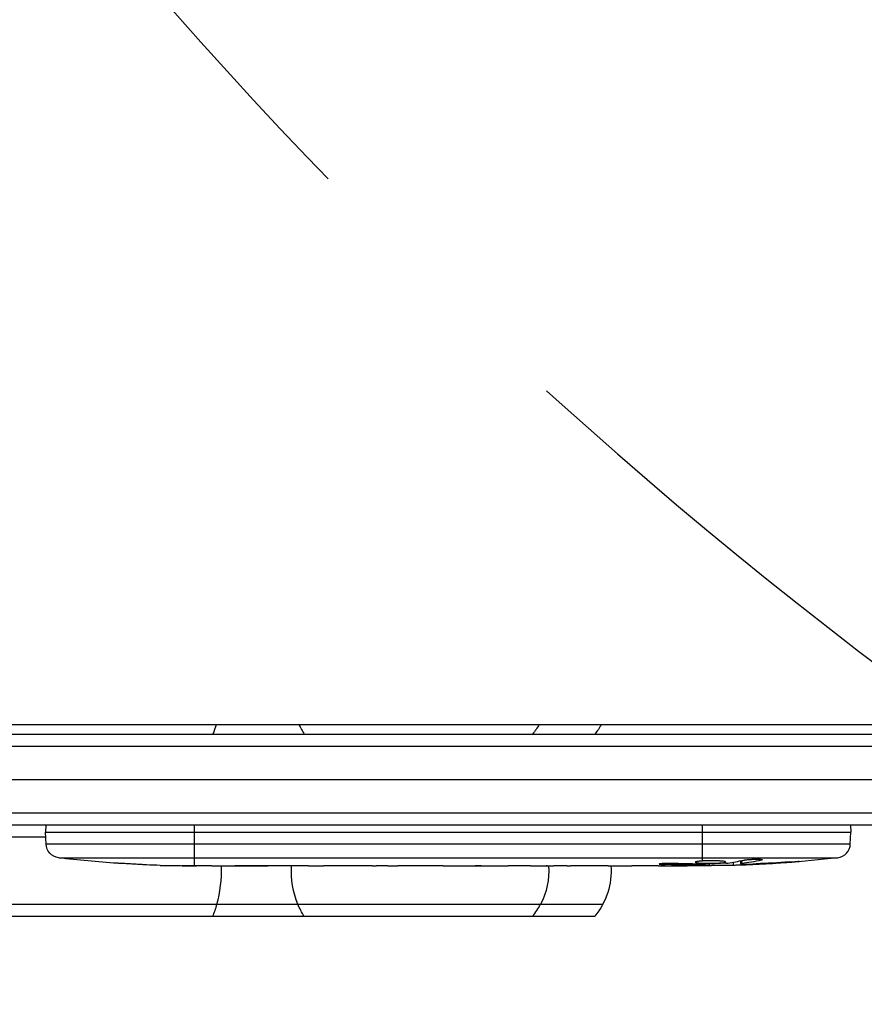
# Model space of a CAD drawing. Units: millimetres. Extents: x -3092 to 3060, y -2531 to 3962.
# Drawn here: x -314 to -138, y -56 to 149 of the extents above; entities that cross this region are included whole.
import ezdxf

# ---------------------------------------------------------------- set-up
doc = ezdxf.new("R2010")
doc.units = ezdxf.units.MM
doc.header["$LTSCALE"] = 20
doc.linetypes.add('HIDDEN', pattern=[9.524999999999999, 6.35, -3.175])
for name, color, linetype in [('2d', 230, 'Continuous'), ('AS-Free_Space', 31, 'HIDDEN'), ('AS-Free_Space_Hatch', 31, 'HIDDEN')]:
    doc.layers.add(name, color=color, linetype=linetype)

msp = doc.modelspace()

# ---------------------------------------------------------------- hatches: boundary and pattern name
at = {"layer": 'AS-Free_Space_Hatch'}
h = msp.add_hatch(dxfattribs=at)
h.set_pattern_fill('ANSI31', color=256, scale=100, angle=150.0000000000003)
h.set_pattern_definition([(195.0000000000003, (937.0394868947521, 541.0000000000049), (82.17504682005212, -306.6814498467787), [])])
edge = h.paths.add_edge_path()
edge.add_line((1334.543713759727, 311.4975171535314), (2210.270116908, 1828.300140935901))
edge.add_arc((1344.244713123559, 2328.300140935898), 1000, 330.0000000000002, 510.0000000000005)
edge.add_line((478.2193093391166, 2828.300140935892), (-397.5070938091559, 1311.497517153522))
edge.add_arc((468.5183099752851, 811.4975171535255), 1000, 510.0000000000002, 690.0000000000003)

# ---------------------------------------------------------------- linework, layer by layer
at = {"layer": '2d'}
for p, q in [((-1028.999999999999, 9.094947017729282e-13), (-53.00000000000819, 9.094947017729282e-13)), ((-977.7499999999991, 1.999999999999091), (-104.2499999999991, 1.999999999999091)), ((-1029.058995098317, -2.500000000002728), (-52.94100490169058, -2.500000000002728)), ((-1026.200000000007, -9.500000000002728), (-55.80000000000746, -9.500000000002728)), ((-52.5335008385855, -16.50000000000273), (-1029.466499161429, -16.50000000000273)), ((-54.19181323376415, -19.00000000000273), (-1027.80818676625, -19.00000000000273)), ((-308.7476188457704, -18.99999999998818), (-308.8000000000075, -20.49999999998818)), ((-308.8000000000075, -20.49999999998818), (-140.8000000000075, -20.49999999998818)), ((-308.7146332932689, -22.94458263607794), (-308.8000000000075, -20.49999999998818)), ((-277.8000000000075, -18.99999999998818), (-277.8000000000075, -27.48736720010766)), ((-171.8000000000075, -18.99999999998818), (-171.8000000000075, -26.49099604749881)), ((-140.885366706746, -22.94458263607794), (-140.8000000000075, -20.49999999998818)), ((-140.8523811542445, -18.99999999998818), (-140.8000000000075, -20.49999999998818)), ((-308.765079230604, -21.49999999999909), (-539.0664991614203, -21.49999999999909)), ((-140.885366706746, -22.94458263607794), (-308.7146332932689, -22.94458263607794)), ((-306.0720071239948, -25.81874077564771), (-143.5279928760201, -25.81874077564771)), ((-163.7744706165131, -26.43700569450721), (-163.7970773201059, -27.08437698450052)), ((-163.5520706601992, -26.39178049288876), (-163.5718816659601, -27.03163159659471)), ((-159.4931591897866, -26.15057245872322), (-159.4984779186716, -26.32235548623339)), ((-293.8751215663478, -26.95776108190603), (-293.8751621454021, -26.95659904983313)), ((-287.7232178085969, -27.29236075473), (-287.7232581762228, -27.29351673230758)), ((-278.0580948074303, -27.48366354576592), (-278.0584383681353, -27.49702304434231)), ((-274.1890646325892, -27.49999999998818), (-277.4046589417603, -27.49999999998818)), ((-253.9245466910825, -27.49999999998818), (-257.2807935836545, -27.49999999998818)), ((-248.6495338482609, -27.46755615744496), (-250.788546691082, -27.46755615744496)), ((-240.5654350652176, -27.49999999998818), (-245.5097895156823, -27.49999999998818)), ((-237.4256907326389, -27.46755615744496), (-235.2866778898178, -27.46755615744496)), ((-229.1000789708587, -27.49999999998818), (-232.1506778898174, -27.49999999998818)), ((-225.8303527553771, -27.46746120949774), (-217.8369090912993, -27.46746120949774)), ((-223.0663546384667, -27.46746120949774), (-223.0673587017018, -27.49621381858469)), ((-222.7674909180687, -27.46746120949774), (-222.7674909180687, -27.49771507421519)), ((-222.7674909180687, -27.49771507421519), (-219.1733008223773, -27.49771507421519)), ((-219.1733008223773, -27.46746120949774), (-219.1733008223773, -27.49771507421519)), ((-217.9059236042422, -27.46746120949774), (-217.9051156344713, -27.49248768514826)), ((-217.684837624859, -27.46749280554923), (-217.6843655201073, -27.48101211683661)), ((-208.3655648912763, -27.49999999998818), (-212.2494304673992, -27.49999999998818)), ((-204.8612645336843, -27.46755613302321), (-202.7486615424305, -27.46755613302321)), ((-204.1549192494249, -27.46755613302321), (-204.1552418671481, -27.47722789997806)), ((-203.5839580388156, -27.46755613302321), (-203.5836354210924, -27.47722789997806)), ((-193.0358958306197, -27.49999999998818), (-199.244360421163, -27.49999999998818)), ((-180.8899324962977, -27.49999999998818), (-184.8921565346254, -27.49999999998818)), ((-179.5093020929207, -27.00594990454283), (-179.5064082670024, -27.22075760143798)), ((-171.8000000000075, -27.49999999998818), (-174.9294953165436, -27.49999999998818)), ((-172.8976986473162, -27.12744218001808), (-172.8948565479905, -27.33841022983415)), ((-171.8000000000075, -26.92036994631508), (-171.8000000000075, -27.13420912083075)), ((-171.8000000000075, -27.36190661972523), (-171.8000000000075, -27.49999999998818)), ((-170.2443365140889, -27.49492747471504), (-170.2586063712561, -27.08629223048138)), ((-165.3602127970926, -27.40983090530335), (-165.3603257301793, -27.41306488577084)), ((-165.3363815993371, -26.72739469033968), (-165.3602127970926, -27.40983090530335)), ((-162.1591611000613, -27.12081464814491), (-162.1583670339651, -27.27171158314104)), ((-154.4247843822604, -26.73678322704927), (-154.4241889514369, -26.84993336273419)), ((-539.0664991614203, -35.49999999999909), (-192.5335008385782, -35.49999999999909)), ((-537.4081867662417, -37.99999999999909), (-194.1918132337551, -37.99999999999909))]:
    msp.add_line(p, q, dxfattribs=at)
at = {"layer": '2d', "extrusion": (0, 0, -1)}
for centre, radius, start, end in [((218.7999999999984, 9.500000010001713), 15.00000000000002, 210.0000000441805, 219.2964802392042), ((205.7999999999984, 9.500000010001713), 15.00000000000002, 210.0000000441805, 219.2964802392042), ((305.7164608122121, -22.83988414597025), 3.000000000000001, 276.8064319892055, 357.9999999999965), ((277.8000000000056, 211.0512619903084), 238.551261990297, 273.8638869583577, 276.8064319892055), ((171.8000000000056, 211.0512619902793), 238.5512619902677, 263.1935680107945, 268.4531166120026), ((277.799999999982, 211.0512619909414), 238.5512619909303, 271.7050770715412, 272.384078407369), ((218.7999999999984, -28.49999999999909), 15.00000000000002, 176.1009562141708, 207.8181392846843), ((205.7999999999984, -28.49999999999909), 15.00000000000002, 176.0619608428245, 219.2965021142289), ((171.8000000000111, 211.0512619922292), 238.5512619922165, 269.6263545909374, 270)]:
    msp.add_arc(centre, radius, start, end, dxfattribs=at)
at = {"layer": '2d'}
for centre, radius, start, end in [((-143.8835391878029, -22.83988414597025), 3.000000000000012, 276.8064319892055, 357.9999999999965), ((-218.800000000002, -28.49999999999727), 15.00000000000358, 320.7035197607958, 332.1818607153156)]:
    msp.add_arc(centre, radius, start, end, dxfattribs=at)
at = {"layer": '2d', "extrusion": (0, 0, -1)}
for centre, major_axis, ratio, start_param, end_param in [((-280.1400277854618, 9.500000010003532), (-1.080356420359429e-11, 14.99999999999023), 0.5353748263410399, 2.094395103164703, 2.256649291414742), ((-163.0847340278733, 210.7080040006776), (9.380277442582472, 238.1637581227631), 0.4621923476566713, 3.024115350521516, 3.0609923208295), ((-168.866148276943, 210.3963506852242), (51.81060773425469, 232.0995828764061), 0.9870862663149482, 2.854390804679031, 2.883621717396727), ((-245.6610788904627, -28.49999999999909), (2.35468633003212e-12, 14.99999999999865), 0.7907385926975928, 4.22687085808848, 4.779119705616381), ((-180.6352720453642, 210.347163868867), (-18.8825887569234, 236.9453964889896), 0.8983308265275107, 3.164814359374767, 3.18858725521649), ((-245.6610788904645, -28.49999999999545), (3.754588445196582e-11, 14.99999999998978), 0.7907385926977952, 4.026536015763706, 4.226870858086315)]:
    msp.add_ellipse(centre, major_axis=major_axis, ratio=ratio, start_param=start_param, end_param=end_param, dxfattribs=at)
at = {"layer": '2d'}
for centre, major_axis, ratio, start_param, end_param in [((-245.6610788904627, 9.500000010001713), (-2.86272184449876e-11, 15.00000000000934), 0.7907385926972962, 2.094395103161985, 2.256649291411275), ((-181.5780343819015, 210.6643523439079), (-9.421726272728826, 238.1071764800421), 0.4699836190316304, 3.192545862757087, 3.222273063734776), ((-287.795643490751, 210.5781783703451), (-11.25954099064266, 237.8995019762035), 0.6745747676045464, 3.089558613535368, 3.105365326870531), ((-280.1400277854582, -28.49999999999909), (7.224992596659228e-13, 15.00000000000159), 0.5353748263408062, 4.226870858088597, 4.779764664699045), ((-280.1400277854618, -28.49999999999909), (4.45331416597753e-12, 15.00000000000438), 0.5353748263407819, 4.026536015766181, 4.226870858088795)]:
    msp.add_ellipse(centre, major_axis=major_axis, ratio=ratio, start_param=start_param, end_param=end_param, dxfattribs=at)
at = {"layer": '2d', "extrusion": (0, 0, -0.9999999999999999)}
for centre, major_axis, ratio, start_param, end_param in [((-271.2339015636708, 210.7399028126265), (11.29131028413712, 238.1168117765959), 0.6761052342416659, 3.113870741739783, 3.128411584196326), ((-172.2405530160331, 210.949170497538), (-53.84950699948216, 232.3755103572509), 0.9879784263331297, 3.296357386966438, 3.329214376785963)]:
    msp.add_ellipse(centre, major_axis=major_axis, ratio=ratio, start_param=start_param, end_param=end_param, dxfattribs=at)
at = {"layer": '2d'}
for points, knots in [([(-171.8000000000075, -26.49099604749881), (-172.022502125913, -26.50435427849607), (-172.2222281069235, -26.51983994520106), (-172.5777639502894, -26.55459837622493), (-172.7329367435786, -26.57396393693398), (-172.9191421180103, -26.60410291206517), (-172.9740743749289, -26.61439428909671), (-173.0693862407961, -26.63544581598853), (-173.1097525484629, -26.64624067006025), (-173.2054880690857, -26.67841448682429), (-173.2373724011441, -26.69985962357805), (-173.2366250248588, -26.72126168018895), (-173.2358829868836, -26.74251086761706), (-173.2026670609566, -26.76304558823631), (-173.0740704294376, -26.80219085237604), (-172.9769575308246, -26.82100562819414), (-172.7289462455838, -26.85506993896615), (-172.5755702640263, -26.87074764801855), (-172.2201752385927, -26.89844030392214), (-172.021032369631, -26.91032587494647), (-171.8000000000075, -26.92036994631508)], [2.355057152769457e-07, 2.355057152769457e-07, 2.355057152769457e-07, 2.355057152769457e-07, 0.0007862678301640547, 0.0007862678301640547, 0.001572300154612832, 0.001572300154612832, 0.001965316316837226, 0.001965316316837226, 0.002358332479061619, 0.002358332479061619, 0.00314436480351039, 0.00314436480351039, 0.00314436480351039, 0.003924782708716896, 0.003924782708716896, 0.004705200613923402, 0.004705200613923402, 0.005485618519129908, 0.005485618519129908, 0.006266036424336414, 0.006266036424336414, 0.006266036424336414, 0.006266036424336414]), ([(-171.8000000000075, -26.92036994631508), (-171.5608575787073, -26.93123696796738), (-171.3063555237159, -26.93913608887942), (-170.9021543045137, -26.94664845735588), (-170.7627628159707, -26.94841753794663), (-170.4841021720868, -26.95036452628392), (-170.3440864817376, -26.95056554029452), (-169.922011975762, -26.94888347392862), (-169.6346437177353, -26.94460476921722), (-169.2232735437801, -26.93387884699314), (-169.0886153566253, -26.92958928925054), (-168.8242875501101, -26.91956459210178), (-168.6938807279957, -26.91378278760658), (-168.3211113266507, -26.89471185945968), (-168.0938607576491, -26.87965285438349), (-167.6828356804845, -26.84473715855438), (-167.5078939677651, -26.82562073576719), (-167.2909364572743, -26.79463075999683), (-167.2259433705431, -26.78382915265047), (-167.1149729974577, -26.7619996009862), (-167.0685423502173, -26.75092630069685), (-166.9559625206866, -26.71723849788668), (-166.9167270191674, -26.69386042056158), (-166.9159320243225, -26.67109474680092), (-166.9155336579524, -26.65968702653208), (-166.9244908710798, -26.64837681266454), (-166.9612958097778, -26.62595336632785), (-166.9894839694252, -26.61476234102975), (-167.1008736173344, -26.58235045711717), (-167.2100779881885, -26.56211440808784), (-167.4996608428255, -26.52443872681488), (-167.6752362071902, -26.50768316277117), (-167.9799042466029, -26.48597401800271), (-168.0895352822072, -26.47925020919592), (-168.3181903613904, -26.46726728847261), (-168.4372551388997, -26.46198558959713), (-168.8083780197639, -26.4482277578727), (-169.0783638304229, -26.44179959447411), (-169.4908193330712, -26.43692883333006), (-169.6299753970316, -26.43607097065706), (-169.9116484298402, -26.43589550253728), (-170.0552724093877, -26.43659339787973), (-170.4812032507425, -26.44100764876839), (-170.7590886727712, -26.44694351830822), (-171.302605826867, -26.46485756309539), (-171.5604647380142, -26.47661520799829), (-171.8000000000075, -26.49099604749881)], [2.354059986710476e-07, 2.354059986710476e-07, 2.354059986710476e-07, 2.354059986710476e-07, 0.0008446534172571791, 0.0008446534172571791, 0.001266862422886435, 0.001266862422886435, 0.00168907142851569, 0.00168907142851569, 0.002533489439774202, 0.002533489439774202, 0.002955698445403466, 0.002955698445403466, 0.003377907451032731, 0.003377907451032731, 0.00422232546229126, 0.00422232546229126, 0.005066743473549788, 0.005066743473549788, 0.005488952479179049, 0.005488952479179049, 0.005911161484808309, 0.005911161484808309, 0.00675557949606682, 0.00675557949606682, 0.00675557949606682, 0.007178711469456264, 0.007178711469456264, 0.007601843442845709, 0.007601843442845709, 0.008448107389624593, 0.008448107389624593, 0.009294371336403477, 0.009294371336403477, 0.009717503309792926, 0.009717503309792926, 0.01014063528318238, 0.01014063528318238, 0.01098689922996128, 0.01098689922996128, 0.01141003120335072, 0.01141003120335072, 0.01183316317674016, 0.01183316317674016, 0.01267942712351904, 0.01267942712351904, 0.01352569107029792, 0.01352569107029792, 0.01352569107029792, 0.01352569107029792]), ([(-163.1680878326742, -26.31141549459517), (-163.1146830231601, -26.30003709003086), (-163.051964695137, -26.28851636974377), (-162.9128456518056, -26.26612066966936), (-162.8363475513243, -26.25519199242535), (-162.6695698311642, -26.23386948249117), (-162.5783428373006, -26.22338509972087), (-162.3871819007973, -26.20359779439696), (-162.2871688054101, -26.1942598166579), (-162.0783626392431, -26.17668489463813), (-161.9684756073229, -26.16837919248337), (-161.7457874696511, -26.15337054685642), (-161.6330538237462, -26.14665006849373), (-161.4048434603528, -26.13475682151966), (-161.2882659662619, -26.12954691295727), (-161.0583380775561, -26.12099919121192), (-160.945229594633, -26.11765006655605), (-160.6113779591296, -26.11033111349298), (-160.3956909581257, -26.10919132394247), (-160.0111368881453, -26.11456760054807), (-159.8379941110261, -26.12114472163103), (-159.5565314426758, -26.14104156267695), (-159.4449990652693, -26.15458868418227), (-159.2972401698125, -26.1867557890846), (-159.2592797095085, -26.20575467098843), (-159.2599931333853, -26.22618445782336), (-159.260510679288, -26.24100503339378), (-159.2813885636815, -26.25694543571353), (-159.3615063981479, -26.2892099488372), (-159.4203813377035, -26.30565737241068), (-159.4984779186716, -26.32235548623339)], [0.0005046993440579376, 0.0005046993440579376, 0.0005046993440579376, 0.0005046993440579376, 0.0008483970298973228, 0.0008483970298973228, 0.001192094715736708, 0.001192094715736708, 0.001535792401576093, 0.001535792401576093, 0.001879490087415479, 0.001879490087415479, 0.002223187773254864, 0.002223187773254864, 0.002566885459094249, 0.002566885459094249, 0.002910583144933634, 0.002910583144933634, 0.003254280830773019, 0.003254280830773019, 0.003941676202451788, 0.003941676202451788, 0.004629071574130556, 0.004629071574130556, 0.005316466945809324, 0.005316466945809324, 0.006003862317488092, 0.006003862317488092, 0.006003862317488092, 0.006502526113412545, 0.006502526113412545, 0.007001189909336998, 0.007001189909336998, 0.007001189909336998, 0.007001189909336998]), ([(-153.6568417726876, -26.6833472970111), (-153.3631365675601, -26.66239310374385), (-153.0836063676606, -26.64360940442475), (-152.5620401282313, -26.61102708610906), (-152.3328706475177, -26.59803294330322), (-152.0419558778112, -26.58378540379726), (-151.9562921858769, -26.58003826487857), (-151.8068506525224, -26.57448365623259), (-151.7426572671238, -26.57267160487663), (-151.6395630475245, -26.57113346910137), (-151.6009523792954, -26.57139582029686), (-151.5489871235122, -26.57393416392824), (-151.5356981627001, -26.57624860057786), (-151.5358130275663, -26.5795378999801), (-151.5359528851359, -26.58354289673025), (-151.5553989981281, -26.58894065645563), (-151.6326775442567, -26.60250481592175), (-151.6910288622685, -26.61070004681915), (-151.8411827850387, -26.62912119218436), (-151.9342268244955, -26.6395141835701), (-152.1524944235252, -26.66220054947826), (-152.2753832443477, -26.67426312607404), (-152.5480621279303, -26.69979454362965), (-152.6991090030324, -26.71336105844875), (-153.0146749077458, -26.74067018888036), (-153.1806838802922, -26.75455873411829), (-153.529473408712, -26.78279447174555), (-153.706002920323, -26.79663590793007), (-154.0631697403687, -26.82378703815903), (-154.2451677252075, -26.83719001480949), (-154.4241889514369, -26.84993336273419)], [0.0008032159433187869, 0.0008032159433187869, 0.0008032159433187869, 0.0008032159433187869, 0.001686400756488049, 0.001686400756488049, 0.002569585569657311, 0.002569585569657311, 0.003011177976241943, 0.003011177976241943, 0.003452770382826573, 0.003452770382826573, 0.003894362789411204, 0.003894362789411204, 0.004335955195995836, 0.004335955195995836, 0.004335955195995836, 0.004873630833959404, 0.004873630833959404, 0.005411306471922971, 0.005411306471922971, 0.005948982109886536, 0.005948982109886536, 0.006486657747850101, 0.006486657747850101, 0.007024333385813665, 0.007024333385813665, 0.007562009023777229, 0.007562009023777229, 0.008099684661740793, 0.008099684661740793, 0.008637360299704359, 0.008637360299704359, 0.008637360299704359, 0.008637360299704359]), ([(-287.7232178085915, -27.29236075472636), (-287.7231957068534, -27.29172784372804), (-287.7431428654427, -27.29001644388791), (-287.8213336289455, -27.28452521649979), (-287.8805321224509, -27.28068693210935), (-288.0350364543146, -27.27109774267683), (-288.1295803896473, -27.26538977831024), (-288.352934086096, -27.25216349781385), (-288.4828951919053, -27.24458058806795), (-288.766722769974, -27.22821240214853), (-288.921581700205, -27.2193670752722), (-289.2578073141221, -27.20032198356148), (-289.4366938651028, -27.19026392054639), (-289.8066159562431, -27.16960075934458), (-290.0003781692185, -27.15884326369178), (-290.3970459153579, -27.13694966250023), (-290.5964558421447, -27.12600554467372), (-290.9973718905503, -27.10412249818091), (-291.2009843387668, -27.09307054941291), (-291.5952162616968, -27.07179453020308), (-291.7868661643306, -27.06151286631848), (-292.1591639657063, -27.04166707396962), (-292.3393097290855, -27.03213158697054), (-292.6727245087122, -27.01462090752193), (-292.8281548204823, -27.0065301077384), (-293.1155647267851, -26.99173087697363), (-293.243284621748, -26.98524215352609), (-293.4663736440079, -26.97409884515309), (-293.5628003905995, -26.96939372819452), (-293.7175796430629, -26.96210497063748), (-293.7758854515478, -26.95951954432439), (-293.8548006648316, -26.95644065234865), (-293.8751843630753, -26.95596281890812), (-293.8751621454021, -26.95659904983313)], [1.97161454235239e-07, 1.97161454235239e-07, 1.97161454235239e-07, 1.97161454235239e-07, 0.0006016275137487781, 0.0006016275137487781, 0.001203057866043321, 0.001203057866043321, 0.001804488218337864, 0.001804488218337864, 0.002405918570632408, 0.002405918570632408, 0.003007348922926951, 0.003007348922926951, 0.003608779275221494, 0.003608779275221494, 0.004210209627516037, 0.004210209627516037, 0.00481163997981058, 0.00481163997981058, 0.005413070332105125, 0.005413070332105125, 0.006014500684399666, 0.006014500684399666, 0.00661593103669421, 0.00661593103669421, 0.007217361388988753, 0.007217361388988753, 0.007818791741283297, 0.007818791741283297, 0.008420222093577838, 0.008420222093577838, 0.009021652445872382, 0.009021652445872382, 0.009623082798166925, 0.009623082798166925, 0.009623082798166925, 0.009623082798166925]), ([(-282.3560163693483, -27.44032967655494), (-282.2087850388898, -27.44126934253745), (-282.0449125367422, -27.44243653712238), (-281.6829792016424, -27.44523835053678), (-281.4897557355953, -27.44683656851248), (-281.0855038321106, -27.45036601489028), (-280.8708572644564, -27.4523312302581), (-280.4399209192734, -27.45644933382482), (-280.2224581659457, -27.45861030868673), (-279.7834348447896, -27.46314164122759), (-279.5679358307871, -27.46545029684694), (-279.1513153112455, -27.47008006442502), (-278.9469074847138, -27.47244002273237), (-278.5683499711859, -27.47699184801877), (-278.3925951978135, -27.47919946113961), (-278.0688710273798, -27.48347437760185), (-277.9246307792755, -27.48549339517649), (-277.8000000000075, -27.48736720010947)], [0.000278188051676467, 0.000278188051676467, 0.000278188051676467, 0.000278188051676467, 0.00093074196955293, 0.00093074196955293, 0.001583295887429393, 0.001583295887429393, 0.002235849805305856, 0.002235849805305856, 0.002888403723182319, 0.002888403723182319, 0.003540957641058782, 0.003540957641058782, 0.004193511558935246, 0.004193511558935246, 0.004846065476811708, 0.004846065476811708, 0.005498619394688172, 0.005498619394688172, 0.005498619394688172, 0.005498619394688172]), ([(-277.8000000000075, -27.48736720010947), (-277.6335718468026, -27.48986942224019), (-277.5073811262291, -27.49219248214013), (-277.3774386797786, -27.49513222637597), (-277.344603247363, -27.49601447537589), (-277.301273022299, -27.49751290704535), (-277.2904011441378, -27.49813737074965), (-277.2904184000372, -27.49863151511727), (-277.2904355955625, -27.49912393050272), (-277.3015426691845, -27.49948663182568), (-277.3450920311361, -27.49993439809168), (-277.3774042015566, -27.50002440576372), (-277.5056993433072, -27.49993439827904), (-277.634147296626, -27.49937860742739), (-277.8000000000075, -27.49852722483502)], [3.490275724031498e-07, 3.490275724031498e-07, 3.490275724031498e-07, 3.490275724031498e-07, 0.0008717555530591676, 0.0008717555530591676, 0.00130745881580255, 0.00130745881580255, 0.001743162078545933, 0.001743162078545933, 0.001743162078545933, 0.002177340840421055, 0.002177340840421055, 0.002611519602296175, 0.002611519602296175, 0.003479877126046419, 0.003479877126046419, 0.003479877126046419, 0.003479877126046419]), ([(-274.1891129367586, -27.5000002760089), (-274.1575140086616, -27.50000010281747), (-274.1253044457726, -27.49998415162281), (-273.9019368386353, -27.49977263383607), (-273.6890953128195, -27.49906799960536), (-273.2334246447745, -27.49695357337896), (-272.989566727555, -27.49554700587669), (-272.4701837053535, -27.49234384028478), (-272.1941272752347, -27.49054298289138), (-271.6111499328172, -27.48684762282119), (-271.309970209918, -27.48499165786507), (-270.6889646143418, -27.48151928077732), (-270.3691368378977, -27.47990209805994), (-269.7105119120852, -27.47711703575169), (-269.3707531396858, -27.47594939988358), (-269.0274876285903, -27.47510844720728)], [0.001882270583453093, 0.001882270583453093, 0.001882270583453093, 0.001882270583453093, 0.002059613575808021, 0.002059613575808021, 0.003089282726868275, 0.003089282726868275, 0.004118951877928529, 0.004118951877928529, 0.005148621028988783, 0.005148621028988783, 0.006178290180049037, 0.006178290180049037, 0.007207959331109291, 0.007207959331109291, 0.008237628482169546, 0.008237628482169546, 0.008237628482169546, 0.008237628482169546]), ([(-262.173436171478, -27.47583454860523), (-262.1949331248115, -27.47669673847759), (-262.2179586013326, -27.47752771527939), (-262.3372414318155, -27.48141228832446), (-262.4532755850805, -27.48401143967476), (-262.7274950923556, -27.48842978959601), (-262.8871242777977, -27.49024977333738), (-263.2358532483331, -27.4931590125334), (-263.4261574171405, -27.49427502376693), (-263.8394133632728, -27.49603698188093), (-264.0594110976372, -27.49666712844828), (-264.514304995123, -27.49759241358242), (-264.7525665516268, -27.49789515572502), (-265.2405035045676, -27.49828403194533), (-265.4857895220603, -27.49836924072497), (-265.9789275650919, -27.49837048025347), (-266.2293746592977, -27.4982835398705), (-266.7142306480955, -27.49789806849458), (-266.9499131034108, -27.49760159863308), (-267.4077033291405, -27.49667495529775), (-267.6291265697555, -27.49603956669216), (-268.0388963843552, -27.49429849864191), (-268.2298955127071, -27.49318975639926), (-268.58301844375, -27.49025090061787), (-268.7397651020956, -27.48846170924389), (-269.0136473407629, -27.48406847622482), (-269.1320060525695, -27.48142816492964), (-269.251711041642, -27.47753489222396), (-269.2749121052066, -27.47669966988087), (-269.2965180965321, -27.47583483170183)], [0.001286494809579089, 0.001286494809579089, 0.001286494809579089, 0.001286494809579089, 0.001477539525385333, 0.001477539525385333, 0.002216210688010906, 0.002216210688010906, 0.002954881850636478, 0.002954881850636478, 0.00369355301326205, 0.00369355301326205, 0.004432224175887622, 0.004432224175887622, 0.005170895338513195, 0.005170895338513195, 0.005909566501138767, 0.005909566501138767, 0.006648237663764339, 0.006648237663764339, 0.007386908826389912, 0.007386908826389912, 0.008125579989015483, 0.008125579989015483, 0.008864251151641056, 0.008864251151641056, 0.009602922314266628, 0.009602922314266628, 0.0103415934768922, 0.0103415934768922, 0.01053462908706639, 0.01053462908706639, 0.01053462908706639, 0.01053462908706639]), ([(-257.280745279485, -27.5000002760089), (-257.3123442075821, -27.50000010281747), (-257.3445537704692, -27.49998415162281), (-257.5679213776066, -27.49977263383607), (-257.7807629034241, -27.49906799960536), (-258.2364335714692, -27.49695357337896), (-258.4802914886886, -27.49554700587669), (-258.9996745108901, -27.49234384028478), (-259.275730941009, -27.49054298289138), (-259.8587082834247, -27.48684762282119), (-260.1598880063239, -27.48499165786507), (-260.7808936019001, -27.48151928077732), (-261.1007213783441, -27.47990209805994), (-261.7593463041567, -27.47711703575169), (-262.0991050765579, -27.47594939988358), (-262.4423705876516, -27.47510844720728)], [0.001882270583453166, 0.001882270583453166, 0.001882270583453166, 0.001882270583453166, 0.00205961357580801, 0.00205961357580801, 0.003089282726868243, 0.003089282726868243, 0.004118951877928476, 0.004118951877928476, 0.00514862102898871, 0.00514862102898871, 0.006178290180048942, 0.006178290180048942, 0.007207959331109176, 0.007207959331109176, 0.008237628482169409, 0.008237628482169409, 0.008237628482169409, 0.008237628482169409]), ([(-253.9245931930027, -27.49866835923149), (-253.9246173583824, -27.4979763532674), (-253.9043360031019, -27.49702637700011), (-253.8248223785185, -27.49466118526198), (-253.7646275363122, -27.49322706472867), (-253.6074394829802, -27.49004751667871), (-253.5112416808688, -27.48831339134722), (-253.283956578015, -27.48468669978229), (-253.1516473360944, -27.48278225302874), (-252.8625986947363, -27.47912512448875), (-252.704877498988, -27.47735337138238), (-252.3624158063203, -27.47407975089391), (-252.1799897182982, -27.47260606337386), (-251.8029040320007, -27.47017976098414), (-251.6057212940113, -27.46920928530653), (-251.2005050485959, -27.46789393049312), (-250.9956549368007, -27.46755615744496), (-250.788546691082, -27.46755615744496)], [1.971634834833822e-07, 1.971634834833822e-07, 1.971634834833822e-07, 1.971634834833822e-07, 0.0006127032928370633, 0.0006127032928370633, 0.001225209422190643, 0.001225209422190643, 0.001837715551544224, 0.001837715551544224, 0.002450221680897804, 0.002450221680897804, 0.003062727810251384, 0.003062727810251384, 0.003675233939604965, 0.003675233939604965, 0.004287740068958545, 0.004287740068958545, 0.004900246198312126, 0.004900246198312126, 0.004900246198312126, 0.004900246198312126]), ([(-246.2293890544706, -27.4900096993706), (-246.3133342624342, -27.48767761397448), (-246.434331343854, -27.48511933614918), (-246.7495849812467, -27.47989178538683), (-246.9385370561895, -27.47732303750763), (-247.5855563698324, -27.47054090129404), (-248.1129396465867, -27.46755615744496), (-248.6495338482609, -27.46755615744496)], [3.209993660910689e-07, 3.209993660910689e-07, 3.209993660910689e-07, 3.209993660910689e-07, 0.0007937918222411113, 0.0007937918222411113, 0.001587262645116132, 0.001587262645116132, 0.003174204290866172, 0.003174204290866172, 0.003174204290866172, 0.003174204290866172]), ([(-237.4256907326389, -27.46755615744496), (-237.6939858763808, -27.46755615744496), (-237.9552403238695, -27.46824883892714), (-238.4638314008998, -27.4708761596421), (-238.7015680802424, -27.472768524608), (-239.3494054299235, -27.47954000322079), (-239.6779446331029, -27.48534551531429), (-239.8458355264293, -27.4900096993706)], [1.971622086535657e-07, 1.971622086535657e-07, 1.971622086535657e-07, 1.971622086535657e-07, 0.000793667411549714, 0.000793667411549714, 0.001587137660890774, 0.001587137660890774, 0.003174078159572895, 0.003174078159572895, 0.003174078159572895, 0.003174078159572895]), ([(-232.1506313878972, -27.49866835923149), (-232.1506072225175, -27.4979763532674), (-232.170888577798, -27.49702637700011), (-232.2504022023813, -27.49466118526198), (-232.3105970445877, -27.49322706472867), (-232.4677850979197, -27.49004751667871), (-232.5639829000311, -27.48831339134722), (-232.7912680028849, -27.48468669978047), (-232.9235772448055, -27.48278225302874), (-233.2126258861636, -27.47912512448875), (-233.3703470819137, -27.47735337138238), (-233.7128087745796, -27.47407975089391), (-233.8952348626017, -27.47260606337386), (-234.2723205488992, -27.47017976098414), (-234.4695032868904, -27.46920928530653), (-234.874719532304, -27.46789393049312), (-235.079569644101, -27.46755615744496), (-235.2866778898178, -27.46755615744496)], [1.97163483477854e-07, 1.97163483477854e-07, 1.97163483477854e-07, 1.97163483477854e-07, 0.0006127032928370458, 0.0006127032928370458, 0.001225209422190614, 0.001225209422190614, 0.001837715551544181, 0.001837715551544181, 0.002450221680897748, 0.002450221680897748, 0.003062727810251316, 0.003062727810251316, 0.003675233939604883, 0.003675233939604883, 0.00428774006895845, 0.00428774006895845, 0.004900246198312017, 0.004900246198312017, 0.004900246198312017, 0.004900246198312017]), ([(-225.8303527553771, -27.46746120949774), (-226.2050639586278, -27.46746120949774), (-226.5701870815365, -27.46855123284422), (-227.097429657254, -27.47156315554003), (-227.2651799549521, -27.47276930544922), (-227.5852667198569, -27.47548644003564), (-227.738494168093, -27.4770080746157), (-228.0246825503955, -27.48021880129727), (-228.1555213142919, -27.48188047083659), (-228.393436390691, -27.48520207448109), (-228.5012610350122, -27.48687554610751), (-228.7814620566833, -27.49163463108835), (-228.9096392304937, -27.4944106977664), (-228.975362620019, -27.49642915699678)], [1.971618766537238e-07, 1.971618766537238e-07, 1.971618766537238e-07, 1.971618766537238e-07, 0.001108384530669598, 0.001108384530669598, 0.001662478215066071, 0.001662478215066071, 0.002216571899462544, 0.002216571899462544, 0.002770665583859018, 0.002770665583859018, 0.003324759268255491, 0.003324759268255491, 0.004432946637048438, 0.004432946637048438, 0.004432946637048438, 0.004432946637048438]), ([(-223.0673587017018, -27.49621381858469), (-223.0673742838417, -27.49666003268703), (-223.0349062788819, -27.49705147679651), (-222.9243452295623, -27.49757660420346), (-222.8466930723616, -27.49771507421519), (-222.7674909180687, -27.49771507421519)], [1.971756428050101e-07, 1.971756428050101e-07, 1.971756428050101e-07, 1.971756428050101e-07, 0.0002344486520123208, 0.0002344486520123208, 0.0004687001283818367, 0.0004687001283818367, 0.0004687001283818367, 0.0004687001283818367]), ([(-217.9051156344713, -27.49248768514826), (-217.956922687993, -27.49348569054291), (-218.0257562124307, -27.49430059925635), (-218.1968558972121, -27.49565866256398), (-218.2974126433119, -27.49618265795016), (-218.6326778500797, -27.49738627410898), (-218.9012487148311, -27.49771507421519), (-219.1733008223773, -27.49771507421519)], [1.146546187337434e-06, 1.146546187337434e-06, 1.146546187337434e-06, 1.146546187337434e-06, 0.0004034381093409471, 0.0004034381093409471, 0.0008057296724945568, 0.0008057296724945568, 0.001610312798801776, 0.001610312798801776, 0.001610312798801776, 0.001610312798801776]), ([(-217.9051156344713, -27.49248768514826), (-217.8317469171297, -27.49107431822722), (-217.7769992735621, -27.48942811147299), (-217.703223064701, -27.48561647566476), (-217.6842813052654, -27.48342371437047), (-217.6843655201073, -27.48101211683661)], [3.19866193371811e-07, 3.19866193371811e-07, 3.19866193371811e-07, 3.19866193371811e-07, 0.000569970651837085, 0.000569970651837085, 0.001139621437480798, 0.001139621437480798, 0.001139621437480798, 0.001139621437480798]), ([(-217.8369090912993, -27.46746120949774), (-217.2342738408033, -27.46746120949774), (-216.646931624965, -27.46899406342254), (-215.7884841634268, -27.47310743359867), (-215.5079688724827, -27.47477373075253), (-214.9731132583302, -27.47842237180794), (-214.716484985659, -27.48041554097199), (-214.2250422664938, -27.48452327467112), (-213.9891857070807, -27.48664895859565), (-213.5549027420939, -27.49063758112698), (-213.3545186060846, -27.49251616053243), (-212.987062944042, -27.49579419056772), (-212.8190433483842, -27.4972002259592), (-212.5238247038442, -27.49922484902436), (-212.3965393869084, -27.49984697193304), (-212.2897851791577, -27.49997527091637)], [1.971611241891397e-07, 1.971611241891397e-07, 1.971611241891397e-07, 1.971611241891397e-07, 0.001782445932107988, 0.001782445932107988, 0.002673570317599885, 0.002673570317599885, 0.003564694703091782, 0.003564694703091782, 0.00445581908858368, 0.00445581908858368, 0.005346943474075576, 0.005346943474075576, 0.006238067859567474, 0.006238067859567474, 0.007129192245059372, 0.007129192245059372, 0.007129192245059372, 0.007129192245059372]), ([(-207.6179319635203, -27.49148223594511), (-207.5135041741605, -27.48910169662759), (-207.36956358312, -27.48641856573613), (-207.0952863689117, -27.48226651233654), (-206.9944205260244, -27.48087137550192), (-206.7795205098164, -27.47819447055463), (-206.6647939701079, -27.47690171375052), (-206.4206175766294, -27.47447050412393), (-206.2904138014101, -27.47332877669123), (-206.023626604926, -27.47133315176234), (-205.8861414077137, -27.47046857093574), (-205.6030182477343, -27.46904808289673), (-205.4563272801561, -27.46849019030105), (-205.1605368368973, -27.46774577914493), (-205.0114855347756, -27.46755613302321), (-204.8612645336843, -27.46755613302321)], [3.190641000441332e-07, 3.190641000441332e-07, 3.190641000441332e-07, 3.190641000441332e-07, 0.0008888539134376511, 0.0008888539134376511, 0.001333121338106454, 0.001333121338106454, 0.001777388762775257, 0.001777388762775257, 0.002221656187444061, 0.002221656187444061, 0.002665923612112864, 0.002665923612112864, 0.003110191036781667, 0.003110191036781667, 0.003554458461450469, 0.003554458461450469, 0.003554458461450469, 0.003554458461450469]), ([(-204.1552418671481, -27.47722789997806), (-204.1363820176693, -27.47807048225241), (-204.0983466147618, -27.47878505071731), (-203.9959205471523, -27.479781753108), (-203.933072756844, -27.48004636227688), (-203.8063581574324, -27.480047878812), (-203.7430215042195, -27.47978057804448), (-203.6412809897256, -27.47879414285762), (-203.6025096089024, -27.47807112283135), (-203.5836354210924, -27.47722789997806)], [3.262994444484792e-06, 3.262994444484792e-06, 3.262994444484792e-06, 3.262994444484792e-06, 0.0001923824726264689, 0.0001923824726264689, 0.0003815019508084531, 0.0003815019508084531, 0.0005706214289904372, 0.0005706214289904372, 0.0007597409071724215, 0.0007597409071724215, 0.0007597409071724215, 0.0007597409071724215]), ([(-199.9919930834667, -27.49148224199507), (-200.096420911842, -27.48910170263571), (-200.2403615566354, -27.48641857133498), (-200.5146388732437, -27.48226651702043), (-200.6155047537895, -27.4808713798293), (-200.8304048502259, -27.47819447414167), (-200.9451314327644, -27.47690171695012), (-201.1893079173924, -27.47447050655592), (-201.3195117412151, -27.47332877874487), (-201.5862990372925, -27.47133315313386), (-201.7237842858276, -27.47046857199803), (-202.0069075514903, -27.46904808344789), (-202.1535985738201, -27.46849019064666), (-202.4493891275006, -27.46774577921587), (-202.5984404852616, -27.46755613302321), (-202.7486615424305, -27.46755613302321)], [3.190640227330188e-07, 3.190640227330188e-07, 3.190640227330188e-07, 3.190640227330188e-07, 0.0008888542450396382, 0.0008888542450396382, 0.001333121835548093, 0.001333121835548093, 0.001777389426056549, 0.001777389426056549, 0.002221657016565005, 0.002221657016565005, 0.00266592460707346, 0.00266592460707346, 0.003110192197581915, 0.003110192197581915, 0.003554459788090371, 0.003554459788090371, 0.003554459788090371, 0.003554459788090371]), ([(-191.413158229635, -27.47249412367546), (-191.6506378538024, -27.47376734570662), (-191.8692725044411, -27.47551743446002), (-192.2693742079819, -27.4796595847356), (-192.4437948599489, -27.48198451854933), (-192.8769752220551, -27.48899427743072), (-193.0361227824296, -27.49350095045975), (-193.0360248758689, -27.49630462756886)], [5.431884372195919e-07, 5.431884372195919e-07, 5.431884372195919e-07, 5.431884372195919e-07, 0.0007453851730891558, 0.0007453851730891558, 0.001490227157741092, 0.001490227157741092, 0.002979911127044954, 0.002979911127044954, 0.002979911127044954, 0.002979911127044954]), ([(-191.413158229635, -27.47249412367546), (-190.8202137240723, -27.46931511406274), (-190.2099748648916, -27.46744147415211), (-189.2688301411008, -27.46719283083712), (-188.9566150044548, -27.4675382566702), (-188.3425289773013, -27.46901219933079), (-188.039429823516, -27.47014061140817), (-187.7404059891696, -27.47160756816356)], [3.272225269062004e-06, 3.272225269062004e-06, 3.272225269062004e-06, 3.272225269062004e-06, 0.001863129695614782, 0.001863129695614782, 0.002793058430787631, 0.002793058430787631, 0.003722987165960481, 0.003722987165960481, 0.003722987165960481, 0.003722987165960481]), ([(-187.7404059891696, -27.47160756816356), (-187.4714992267063, -27.47292677602036), (-187.2241296783477, -27.47493400651638), (-186.7848416739625, -27.47976211609875), (-186.6005993665958, -27.48249246240903), (-186.457422711369, -27.48520095496769)], [5.174825713065723e-07, 5.174825713065723e-07, 5.174825713065723e-07, 5.174825713065723e-07, 0.0008350547628486021, 0.0008350547628486021, 0.001669592043125898, 0.001669592043125898, 0.001669592043125898, 0.001669592043125898]), ([(-180.8899989516294, -27.49809696828106), (-180.8900264184531, -27.49731042132862), (-180.8707379631987, -27.4962933577217), (-180.7951081926667, -27.49384382756125), (-180.7378495527582, -27.49239263275285), (-180.5883369658504, -27.4892235045636), (-180.4968358595297, -27.48751609340343), (-180.2806420304305, -27.48397326010218), (-180.1547953998243, -27.48212673709259), (-179.8798754999943, -27.47859734622853), (-179.7298625685535, -27.4768956766502), (-179.4041289029656, -27.47376030985924), (-179.2306555672485, -27.472354000839), (-178.872043182525, -27.47004235268378), (-178.6842661891669, -27.46911937128698), (-178.2995236453125, -27.46787353612399), (-178.1061318981383, -27.4675583248636), (-177.7173620388085, -27.46755394949014), (-177.5199218228527, -27.46787481848605), (-177.1376315527859, -27.46911004256344), (-176.9518271374955, -27.47001727297084), (-176.5909576698805, -27.47233642104311), (-176.4163793808375, -27.47375248745357), (-176.0933379099342, -27.47685682337305), (-175.9427784973914, -27.47855762067502), (-175.6644348538784, -27.48212759980288), (-175.5408257359586, -27.48394267261483), (-175.3248906340132, -27.48747563895358), (-175.2315724668306, -27.48921408341903), (-175.0818437305361, -27.49238622219582), (-175.025442085559, -27.49381294354771), (-174.9491106676987, -27.49627436705214), (-174.9294013941753, -27.49731041522409), (-174.9294288612136, -27.49809696828106)], [1.971640075777693e-07, 1.971640075777693e-07, 1.971640075777693e-07, 1.971640075777693e-07, 0.000582563521073287, 0.000582563521073287, 0.001164929878138996, 0.001164929878138996, 0.001747296235204705, 0.001747296235204705, 0.002329662592270414, 0.002329662592270414, 0.002912028949336122, 0.002912028949336122, 0.003494395306401831, 0.003494395306401831, 0.00407676166346754, 0.00407676166346754, 0.004659128020533249, 0.004659128020533249, 0.005241494377598957, 0.005241494377598957, 0.005823860734664667, 0.005823860734664667, 0.006406227091730375, 0.006406227091730375, 0.006988593448796085, 0.006988593448796085, 0.007570959805861795, 0.007570959805861795, 0.008153326162927504, 0.008153326162927504, 0.008735692519993213, 0.008735692519993213, 0.009318058877058923, 0.009318058877058923, 0.009318058877058923, 0.009318058877058923]), ([(-177.9423796662186, -27.00521499841398), (-178.0675460038792, -27.00196643484287), (-178.1961082595908, -26.99952658205711), (-178.4599264823801, -26.99627649974263), (-178.5963339443997, -26.99548088777647), (-178.8648069244164, -26.99563746596959), (-178.9980271564627, -26.99656197118475), (-179.2624010090431, -27.00011763147359), (-179.3922484093882, -27.00275024833809), (-179.7621987719131, -27.01283692940069), (-179.9905089717113, -27.02274604897229), (-180.2729101259602, -27.04061674069544), (-180.3589694165757, -27.04718773017976), (-180.5071304618477, -27.06092533832361), (-180.5696143084724, -27.06808591112986), (-180.6714540316307, -27.08293447470442), (-180.7105813238313, -27.09064977034814), (-180.7619196556307, -27.10591679126537), (-180.7748086495913, -27.11355003176232), (-180.7739949211182, -27.13642987530602), (-180.7205926287925, -27.15098890336139), (-180.5654076846249, -27.17086131254018), (-180.502238597438, -27.17703247554255), (-180.3535264200373, -27.18854343783551), (-180.2668746196387, -27.19392713808429), (-180.0771568275513, -27.20349301283113), (-179.9738599807597, -27.20771949573736), (-179.7502429607839, -27.21511511031986), (-179.6300289702349, -27.21825885785347), (-179.5064082670024, -27.22075760143798)], [9.13218276741485e-05, 9.13218276741485e-05, 9.13218276741485e-05, 9.13218276741485e-05, 0.0004930922003739201, 0.0004930922003739201, 0.0008948625730736919, 0.0008948625730736919, 0.001296632945773463, 0.001296632945773463, 0.001698403318473235, 0.001698403318473235, 0.002501944063872781, 0.002501944063872781, 0.002903714436572552, 0.002903714436572552, 0.003305484809272323, 0.003305484809272323, 0.003707255181972094, 0.003707255181972094, 0.004109025554671865, 0.004109025554671865, 0.0049125663000714, 0.0049125663000714, 0.005314336672771169, 0.005314336672771169, 0.005716107045470937, 0.005716107045470937, 0.006117877418170705, 0.006117877418170705, 0.006519647790870472, 0.006519647790870472, 0.006519647790870472, 0.006519647790870472]), ([(-172.5570135421704, -27.1350697833559), (-172.4358356780021, -27.13776874393898), (-172.3066595337432, -27.13905507545587), (-172.0476773756245, -27.13876603078006), (-171.9191798842394, -27.13718716699896), (-171.8000000000075, -27.13420912083075)], [5.265723436003892e-06, 5.265723436003892e-06, 5.265723436003892e-06, 5.265723436003892e-06, 0.0003919825238710578, 0.0003919825238710578, 0.0007786993243061117, 0.0007786993243061117, 0.0007786993243061117, 0.0007786993243061117]), ([(-170.2460268442692, -27.44652275143108), (-170.2462500494921, -27.44013099013773), (-170.2810907253561, -27.43345851986942), (-170.4173414175648, -27.41957361894401), (-170.5207071189188, -27.4122787166898), (-170.7869612151217, -27.39777064409918), (-170.9497111316532, -27.390505361539), (-171.3360759949564, -27.37595170094301), (-171.5560437202084, -27.3688110969224), (-171.8000000000075, -27.36190661972523)], [1.972017872192138e-07, 1.972017872192138e-07, 1.972017872192138e-07, 1.972017872192138e-07, 0.0009386988304617938, 0.0009386988304617938, 0.001877200459136369, 0.001877200459136369, 0.002815702087810943, 0.002815702087810943, 0.003754203716485518, 0.003754203716485518, 0.003754203716485518, 0.003754203716485518]), ([(-170.2466728924019, -27.42802235348699), (-170.2468065113217, -27.42419600824815), (-170.2310815430346, -27.42016753631378), (-170.1692168616564, -27.41172287189784), (-170.1223246489817, -27.40725570094128), (-169.9998174164948, -27.39818173450021), (-169.9248180953628, -27.39359445297214), (-169.7475747800463, -27.38432017650393), (-169.6443884281116, -27.3796057131176), (-169.4189470320971, -27.37047579672162), (-169.2959196828824, -27.36601189816702), (-169.0287567103233, -27.35729111459386), (-168.8864779177229, -27.35310264728741), (-168.4452384617152, -27.3413615271993), (-168.1234736939305, -27.334439436293), (-167.6450095446371, -27.32640545449885), (-167.4830029935774, -27.32406359213837), (-167.1693137224784, -27.32028005411394), (-167.0168434189191, -27.31881672932377), (-166.7207021169206, -27.31675197609638), (-166.5774377975767, -27.31616481978472), (-166.3123444183993, -27.31591639543421), (-166.1887936704452, -27.31624072919567), (-165.9603906228704, -27.31782170698625), (-165.8589903205893, -27.31905631164864), (-165.6818578738885, -27.32236646843103), (-165.6053209747215, -27.3244717268235), (-165.4825900408841, -27.3294408547381), (-165.4363829295116, -27.33228067281834), (-165.3739208943598, -27.33866219765241), (-165.3578519870889, -27.34222615209455), (-165.3579858099465, -27.34605833734804)], [1.972173667145644e-07, 1.972173667145644e-07, 1.972173667145644e-07, 1.972173667145644e-07, 0.0004780819239462866, 0.0004780819239462866, 0.0009559666305258587, 0.0009559666305258587, 0.001433851337105431, 0.001433851337105431, 0.001911736043685003, 0.001911736043685003, 0.002389620750264575, 0.002389620750264575, 0.002867505456844147, 0.002867505456844147, 0.00382327487000331, 0.00382327487000331, 0.004301159576582891, 0.004301159576582891, 0.004779044283162472, 0.004779044283162472, 0.005256928989742054, 0.005256928989742054, 0.005734813696321635, 0.005734813696321635, 0.006212698402901218, 0.006212698402901218, 0.006690583109480799, 0.006690583109480799, 0.00716846781606038, 0.00716846781606038, 0.007646352522639961, 0.007646352522639961, 0.007646352522639961, 0.007646352522639961]), ([(-162.1583670339651, -27.27171158314104), (-162.3575328411871, -27.27925658932236), (-162.5563494242624, -27.28690208613898), (-162.9533111980354, -27.30238619232932), (-163.153597693371, -27.31031232729674), (-163.5366569218122, -27.32569791301012), (-163.720847368967, -27.33321017094113), (-164.0742323855093, -27.34786592573164), (-164.2398679399184, -27.35486392860093), (-164.5415066698906, -27.36787502864081), (-164.6803044035523, -27.37401072943339), (-164.9207849317527, -27.38496999295148), (-165.0226951655904, -27.38979824919352), (-165.1897453787178, -27.39814833391483), (-165.253814130524, -27.40162458022223), (-165.338452598281, -27.40691228848755), (-165.3601761031887, -27.40878012939447), (-165.3602127970926, -27.40983090530335)], [1.398764773449328e-06, 1.398764773449328e-06, 1.398764773449328e-06, 1.398764773449328e-06, 0.0005978075135017932, 0.0005978075135017932, 0.001194216262230137, 0.001194216262230137, 0.001790625010958481, 0.001790625010958481, 0.002387033759686825, 0.002387033759686825, 0.00298344250841517, 0.00298344250841517, 0.003579851257143513, 0.003579851257143513, 0.004176260005871857, 0.004176260005871857, 0.004772668754600201, 0.004772668754600201, 0.004772668754600201, 0.004772668754600201]), ([(-163.5718816659601, -27.03163159659471), (-163.6704866423579, -27.04488945835055), (-163.7368984256436, -27.05731571262822), (-163.8055017544202, -27.08051007057202), (-163.8058619504873, -27.09074180542939), (-163.705681646531, -27.11698704036735), (-163.5031949213981, -27.12744467465291), (-163.1975414325761, -27.12900419484413)], [8.672855130036e-06, 8.672855130036e-06, 8.672855130036e-06, 8.672855130036e-06, 0.0006383114373768204, 0.0006383114373768204, 0.001267950019623605, 0.001267950019623605, 0.00252722718411717, 0.00252722718411717, 0.00252722718411717, 0.00252722718411717]), ([(-163.1975414325761, -27.12900419484413), (-162.8297347629314, -27.13088083603634), (-162.4174766639526, -27.126790016423), (-161.7332249346173, -27.11181031697652), (-161.4959372547919, -27.1053421483748), (-161.013265372877, -27.08978088257845), (-160.7664256524831, -27.08065766472737), (-160.5139349903757, -27.07015549811604)], [1.265435631828572e-05, 1.265435631828572e-05, 1.265435631828572e-05, 1.265435631828572e-05, 0.00152722785714867, 0.00152722785714867, 0.00228451460756386, 0.00228451460756386, 0.003041801357979051, 0.003041801357979051, 0.003041801357979051, 0.003041801357979051])]:
    msp.add_open_spline(points, degree=3, knots=knots, dxfattribs=at)
for points in [[(-277.8000000000075, -27.49852722483502), (-277.878629823962, -27.49812358918734), (-277.9648188331166, -27.49762163852665), (-278.0584383681353, -27.49702304434231)], [(-269.0274876285903, -27.47510844720728), (-267.9299681217681, -27.47241967732862), (-265.7349291081218, -27.46946571446733), (-263.5398900944756, -27.47241967732862), (-262.4423705876516, -27.47510844720728)], [(-228.975362620019, -27.49642915699678), (-229.0523186806577, -27.49879258760939), (-229.0938912562333, -27.50000001291392), (-229.1000789708587, -27.50000000161072)], [(-212.2897851791577, -27.49997527091637), (-212.2760859519376, -27.49999173487504), (-212.2626346282823, -27.49999999849842), (-212.249430467763, -27.49999999610282)], [(-171.8000000000075, -27.36190661972523), (-172.1318220100629, -27.35251535706357), (-172.496785881639, -27.34453142894472), (-172.8948565479905, -27.33841022983415)], [(-171.8000000000075, -27.13420912083075), (-171.7909023212824, -27.13398178962143), (-171.7818673141237, -27.13374598514838), (-171.7729015011491, -27.13350187877677)], [(-166.7001944314079, -26.92821938873294), (-166.6023110629076, -26.92296045319836), (-166.5204386942996, -26.91592291038887), (-166.4690090043778, -26.90827446276944)]]:
    msp.add_open_spline(points, degree=3, dxfattribs=at)
for points, weights in [([(-253.9245931930027, -27.49866835923149), (-253.9245621919754, -27.49955611248606), (-253.9245466910825, -27.49999999998818), (-253.9245466910825, -27.49999999998818)], [1, 0.999983666336167, 0.9999682631960313, 0.9999537905795928]), ([(-245.5097895156823, -27.49999999998818), (-245.7497852108436, -27.49999999998818), (-245.9896533953479, -27.49666980592428), (-246.2293890544706, -27.4900096993706)], [0.9999363882250651, 0.9999506121563554, 0.9999718160813337, 1]), ([(-240.5654350652176, -27.49999999998818), (-240.3254393700563, -27.49999999998818), (-240.085571185552, -27.49666980592428), (-239.8458355264293, -27.4900096993706)], [0.999936388225065, 0.9999506121563554, 0.9999718160813337, 1]), ([(-232.1506313878972, -27.49866835923149), (-232.1506623889245, -27.49955611248606), (-232.1506778898174, -27.49999999998818), (-232.1506778898174, -27.49999999998818)], [1, 0.999983666336167, 0.9999682631960313, 0.9999537905795928]), ([(-207.6179319635203, -27.49148223594511), (-207.8670275371778, -27.49716062682182), (-208.1162399923114, -27.49999999998818), (-208.3655648912763, -27.49999999998818)], [1, 0.9999582710762065, 0.9999224938564631, 0.9998926683407701]), ([(-204.1552418671481, -27.47722789997806), (-204.2210350793748, -27.47428852368921), (-204.2868167585884, -27.47106460071245), (-204.3525867869221, -27.46755613302321)], [1, 0.9999949542812147, 0.999990505030348, 0.9999866522474001]), ([(-203.5836354210924, -27.47722789997806), (-203.5178422088657, -27.47428852368921), (-203.452060529652, -27.47106460071245), (-203.3862905013184, -27.46755613302321)], [1, 0.9999949542812148, 0.9999905050303481, 0.9999866522474004]), ([(-199.9919930834667, -27.49148224199507), (-199.7428975982757, -27.49716062883908), (-199.4936852316268, -27.49999999998818), (-199.244360421163, -27.49999999998818)], [1, 0.9999582705702286, 0.9999224928403027, 0.9998926668102222]), ([(-193.0358958306197, -27.49999999998818), (-193.0358958306197, -27.49999999998818), (-193.0359388469014, -27.49876817484528), (-193.0360248758689, -27.49630462756886)], [0.9999241255962514, 0.9999468348616147, 0.9999721263295309, 1]), ([(-184.8921565346254, -27.49999999998818), (-185.4141313047539, -27.49999999998818), (-185.9358920869572, -27.49506682181254), (-186.457422711369, -27.48520095496769)], [0.9999317917047408, 0.9999441881596871, 0.9999669242581068, 1]), ([(-180.8899989516294, -27.49809696828106), (-180.8899546482799, -27.4993656502038), (-180.8899324962977, -27.49999999998818), (-180.8899324962977, -27.49999999998818)], [1, 0.9999907280025808, 0.9999827856136173, 0.9999761728331095]), ([(-172.8948565479905, -27.33841022983415), (-175.0987556391055, -27.30452050548502), (-177.3026308441176, -27.26530252436078), (-179.5064082670024, -27.22075760143798)], [1, 0.9999888233202407, 0.9999888233202407, 1]), ([(-172.5570135421704, -27.1350697833559), (-174.3529279268778, -27.0950698859333), (-176.1480623500056, -27.05178465906374), (-177.9423796662186, -27.00521499841398)], [1, 0.999993102589892, 0.999993102589892, 1]), ([(-174.9294288612136, -27.49809696828106), (-174.9294731643158, -27.49936564314612), (-174.9294953165436, -27.49999999998818), (-174.9294953165436, -27.49999999998818)], [1, 0.9999796022844203, 0.9999605343804923, 0.9999427962882158])]:
    msp.add_rational_spline(points, weights, degree=3, dxfattribs=at)
at = {"layer": 'AS-Free_Space', "flags": 128}
msp.add_lwpolyline([(1334.543713759727, 311.4975171535314), (2210.270116908, 1828.300140935901, 1.000000000000001), (478.2193093391166, 2828.300140935892), (-397.507093809156, 1311.497517153522, 1.000000000000001), (1334.543713759727, 311.4975171535314)], format="xyb", close=True, dxfattribs=at)

doc.saveas('drawing.dxf')
